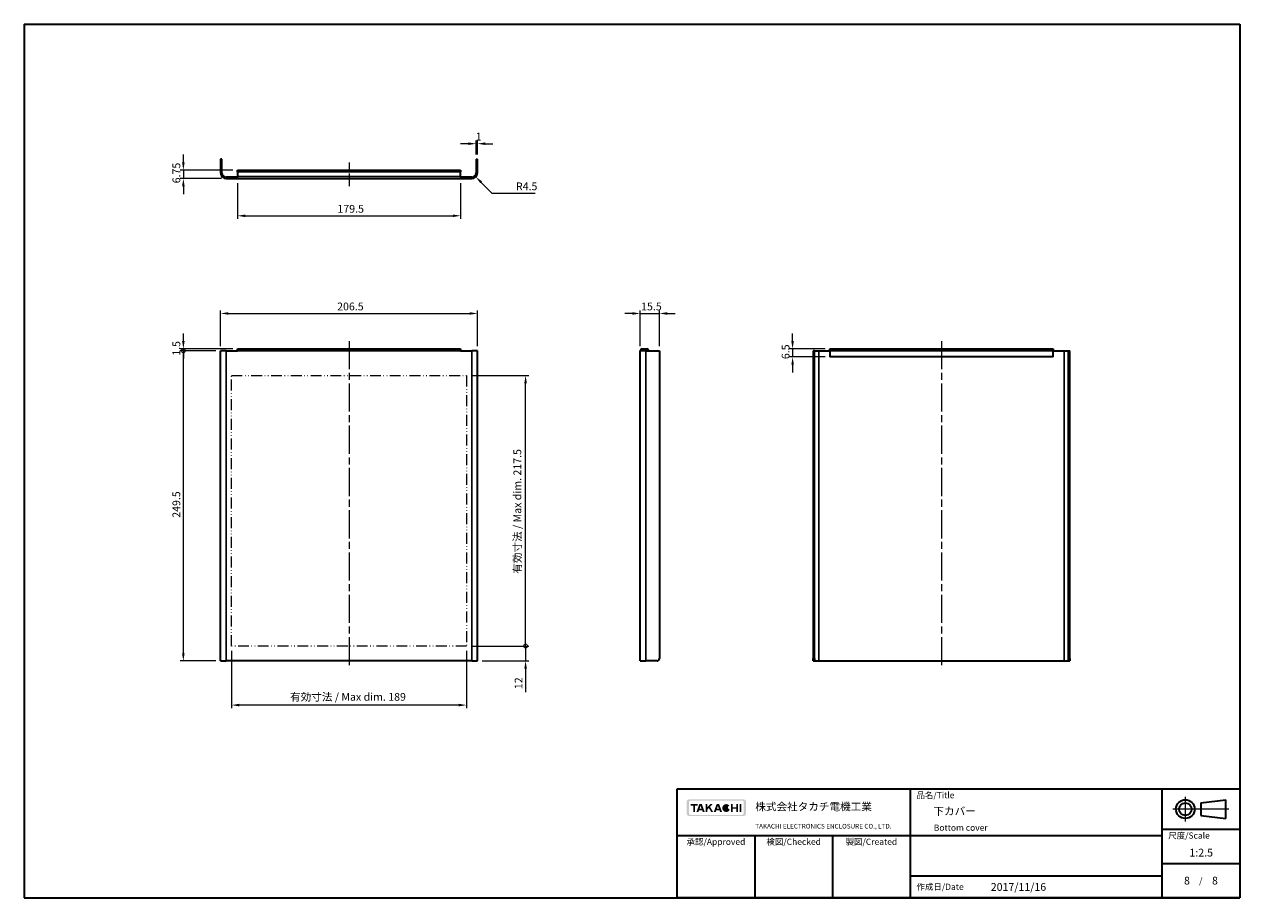
# Model space of a CAD drawing. Units: millimetres. Extents: x 0 to 8672, y 0 to 1124.
# Drawn here: x 7694 to 8672, y 0 to 703 of the extents above; entities that cross this region are included whole.
import ezdxf
from ezdxf.enums import TextEntityAlignment as Align

# ---------------------------------------------------------------- set-up
doc = ezdxf.new("R2010")
doc.units = ezdxf.units.MM
doc.header["$LTSCALE"] = 4
doc.linetypes.add('CHAIN', pattern=[0.3543, 0.2362, -0.0295, 0.0591, -0.0295])
doc.linetypes.add('DASH_DOUBLE_DOT', pattern=[0.4398, 0.24, -0.06, 0.0098, -0.06, 0.01, -0.06])
doc.layers.get('Defpoints').update_dxf_attribs({"lineweight": 25})
for name, color, linetype, lineweight in [('Border (ISO)', 7, 'Continuous', 35), ('Centerline (ISO)', 131, 'Continuous', 18), ('Dimension (ISO)', 7, 'Continuous', 18), ('Hatch (ISO)', 1, 'Continuous', 18), ('Sketch Geometry (ISO)', 7, 'Continuous', 18), ('Title (ISO)', 7, 'Continuous', 35), ('Visible (ISO)', 7, 'Continuous', 35), ('Visible Narrow (ISO)', 7, 'Continuous', 25)]:
    doc.layers.add(name, color=color, linetype=linetype, lineweight=lineweight)
doc.styles.add('Note Text (TK)', font='txt')
doc.styles.add('文字スタイル67', font='arial.ttf')
doc.dimstyles.new('Default - Method 1b (TK)', dxfattribs={"dimscale": 4, "dimtxt": 2.5, "dimasz": 2.5, "dimexe": 1, "dimexo": 1.5, "dimgap": 1, "dimtad": 1, "dimtoh": 1, "dimrnd": 1e-08, "dimdsep": 46, "dimtxsty": 'Note Text (TK)', "dimcen": 0.09, "dimdle": 5, "dimclrd": 100, "dimclre": 100, "dimclrt": 7, "dimadec": 1, "dimazin": 1, "dimtfac": 1, "dimtmove": 0, "dimatfit": 3, "dimfxl": 0, "dimtolj": 1, "dimlwd": -1, "dimlwe": -1, "dimarcsym": 0})

# ---------------------------------------------------------------- blocks, each defined once
blk = doc.blocks.new('図面枠 tk図枠')
at = {"layer": 'Border (ISO)'}
for p, q in [((14.5, 289), (405.5, 289)), ((14.5, 289), (14.5, 8)), ((405.5, 289), (405.5, 8)), ((14.5, 8), (405.5, 8))]:
    blk.add_line(p, q, dxfattribs=at)
blk = doc.blocks.new('表題欄 tk表題欄')
at = {"layer": 'Hatch (ISO)'}
h = blk.add_hatch(color=256, dxfattribs=at)
edge = h.paths.add_edge_path(flags=0)
edge.add_arc((95.58, 236.3), 0.596, 270, 360)
edge.add_line((96.17, 236.3), (96.17, 239.71))
edge.add_arc((95.58, 239.71), 0.596, 0, 90)
edge.add_line((95.58, 240.31), (79.14, 240.31))
edge.add_arc((79.14, 239.71), 0.596, 90, 180)
edge.add_line((78.54, 239.71), (78.54, 236.3))
edge.add_arc((79.14, 236.3), 0.596, 180, 270)
edge.add_line((79.14, 235.7), (95.58, 235.7))
edge = h.paths.add_edge_path()
edge.add_line((77.84, 239.96), (77.84, 236.05))
edge.add_arc((78.54, 236.05), 0.702, 180, 270)
edge.add_line((78.54, 235.35), (96.17, 235.35))
edge.add_arc((96.17, 236.05), 0.702, 270, 360)
edge.add_line((96.87, 236.05), (96.87, 239.96))
edge.add_arc((96.17, 239.96), 0.702, 0, 90)
edge.add_line((96.17, 240.66), (78.54, 240.66))
edge.add_arc((78.54, 239.96), 0.702, 90, 180)
for points in [[(79.07, 239.15), (79.07, 238.66), (79.92, 238.66), (79.92, 236.66), (80.51, 236.66), (80.51, 238.66), (81.36, 238.66), (81.36, 239.15)], [(85.68, 236.66), (84.94, 237.89), (84.42, 237.32), (84.42, 236.66), (83.9, 236.66), (83.9, 239.15), (84.42, 239.15), (84.42, 238.1), (85.39, 239.15), (86.11, 239.15), (85.32, 238.3), (86.3, 236.66)], [(92.09, 239.15), (92.09, 236.66), (92.61, 236.66), (92.61, 237.66), (93.77, 237.66), (93.77, 236.66), (94.29, 236.66), (94.29, 239.15), (93.77, 239.15), (93.77, 238.15), (92.61, 238.15), (92.61, 239.15)], [(94.84, 239.15), (94.84, 236.66), (95.36, 236.66), (95.36, 239.15)]]:
    blk.add_hatch(color=256, dxfattribs=at).paths.add_polyline_path(points)
h = blk.add_hatch(color=256, dxfattribs=at)
h.paths.add_polyline_path([(82.59, 237.71), (81.95, 237.71), (82.27, 238.58)], flags=0)
h.paths.add_polyline_path([(82.78, 237.2), (81.76, 237.2), (81.57, 236.66), (80.95, 236.66), (81.86, 239.15), (82.68, 239.15), (83.59, 236.66), (82.98, 236.66)])
h = blk.add_hatch(color=256, dxfattribs=at)
h.paths.add_polyline_path([(87.53, 237.71), (88.16, 237.71), (87.85, 238.58)], flags=0)
h.paths.add_polyline_path([(87.14, 236.66), (87.34, 237.2), (88.35, 237.2), (88.55, 236.66), (89.17, 236.66), (88.25, 239.15), (87.44, 239.15), (86.52, 236.66)])
h = blk.add_hatch(color=256, dxfattribs=at)
edge = h.paths.add_edge_path()
edge.add_arc((90.52, 237.9), 1.27, 38.5505, 336.582)
edge.add_line((91.69, 237.4), (91.17, 237.62))
edge.add_ellipse((90.52, 237.9), major_axis=(0, -0.8), ratio=0.867347, start_angle=124.651, end_angle=429.4109, ccw=False)
edge.add_line((91.09, 238.36), (91.52, 238.7))
at = {"layer": 'Title (ISO)'}
for p, q in [((74.71, 244.05), (255.71, 244.05)), ((74.71, 209.05), (74.71, 244.05)), ((149.71, 244.05), (149.71, 209.05)), ((230.71, 244.05), (230.71, 209.05)), ((255.71, 244.05), (255.71, 209.05)), ((243.21, 239.55), (251.21, 240.55)), ((243.21, 239.55), (243.21, 235.55)), ((251.21, 234.55), (251.21, 240.55)), ((243.21, 235.55), (251.21, 234.55)), ((230.71, 231.05), (255.71, 231.05)), ((74.71, 229.05), (230.71, 229.05)), ((99.71, 229.05), (99.71, 209.05)), ((124.71, 229.05), (124.71, 209.05)), ((230.71, 220.05), (255.71, 220.05)), ((149.71, 216.05), (230.71, 216.05)), ((255.71, 209.05), (74.71, 209.05))]:
    blk.add_line(p, q, dxfattribs=at)
at = {"layer": 'Title (ISO)', "color": 4, "linetype": 'CHAIN', "lineweight": 18, "ltscale": 8.88956}
blk.add_line((238.21, 241.55), (238.21, 233.55), dxfattribs=at)
at = {"layer": 'Title (ISO)', "color": 4, "linetype": 'CHAIN', "lineweight": 18, "ltscale": 20.001633}
blk.add_line((252.21, 237.55), (234.21, 237.55), dxfattribs=at)
at = {"layer": 'Title (ISO)'}
for radius in [3, 2]:
    blk.add_circle((238.21, 237.55), radius, dxfattribs=at)
at = {"layer": 'Title (ISO)', "color": 1, "char_height": 2, "line_spacing_factor": 1.5, "style": 'Note Text (TK)'}
for s, insert, attachment_point in [('\\fＭＳ Ｐゴシック|b0|i0;\\H2.0000;品名/Title', (151.71, 242.05), 4), ('\\fＭＳ Ｐゴシック|b0|i0;\\H2.0000;承認/Approved', (87.21, 227.05), 5), ('\\fＭＳ Ｐゴシック|b0|i0;\\H2.0000;検図/Checked', (112.21, 227.05), 5), ('\\fＭＳ Ｐゴシック|b0|i0;\\H2.0000;製図/Created', (137.21, 227.05), 5), ('\\fＭＳ Ｐゴシック|b0|i0;\\H2.0000;尺度/Scale', (232.71, 229.05), 4), ('\\fＭＳ Ｐゴシック|b0|i0;\\H2.0000;作成日/Date', (151.71, 212.55), 4)]:
    blk.add_mtext(s, dxfattribs=dict(at, insert=insert, attachment_point=attachment_point))
at = {"layer": 'Title (ISO)', "color": 7, "line_spacing_factor": 1.5, "style": 'Note Text (TK)'}
for s, insert, char_height, attachment_point in [('株式会社タカチ電機工業', (99.87, 238.05), 2.5, 4), ('\\fArial|b0|i0;\\H1.4986;TAKACHI ELECTRONICS ENCLOSURE CO., LTD.', (99.87, 232.05), 1.4986, 4), ('\\fＭＳ Ｐゴシック|b0|i0;\\H2.0000;/', (243.21, 214.55), 2, 5)]:
    blk.add_mtext(s, dxfattribs=dict(at, insert=insert, char_height=char_height, attachment_point=attachment_point))
at = {"layer": 'Title (ISO)', "color": 7}
for tag, p, height, style in [('<品名>_001', (157.34, 235.6), 2.5, 'Note Text (TK)'), ('<Title>_001', (157.28, 230.55), 2, '文字スタイル67'), ('<ページ_No.>_001', (238.1, 213.3), 2.5, 'Note Text (TK)'), ('<総ページ数>_001', (246.8, 213.3), 2.5, 'Note Text (TK)'), ('作成日_001', (175.63, 211.26), 2.5, 'Note Text (TK)')]:
    blk.add_attdef(tag, p, '', height=height, dxfattribs=dict(at, style=style))
at = {"layer": 'Title (ISO)', "color": 7, "style": 'Note Text (TK)'}
for tag, p in [('<尺度>', (243.21, 223.55)), ('<承認>', (87.21, 217.05))]:
    blk.add_attdef(tag, text='', height=2.5, dxfattribs=at).set_placement(p, align=Align.MIDDLE_CENTER)
blk = doc.blocks.new('*D200')
at = {"layer": 'Defpoints', "color": 0, "transparency": 16777216}
for p in [(8058.91, 469.92), (7852.41, 439.92), (8058.91, 439.92)]:
    blk.add_point(p, dxfattribs=at)
at = {"layer": 'Dimension (ISO)', "color": 100, "transparency": 16777216}
for p, q in [((7852.41, 443.67), (7852.41, 472.42)), ((7858.66, 469.92), (8052.66, 469.92)), ((8058.91, 443.67), (8058.91, 472.42))]:
    blk.add_line(p, q, dxfattribs=at)
for points in [[(7858.66, 470.96), (7858.66, 468.88), (7852.41, 469.92)], [(8052.66, 470.96), (8052.66, 468.88), (8058.91, 469.92)]]:
    blk.add_solid(points, dxfattribs=at)
at = {"layer": 'Dimension (ISO)', "color": 7, "transparency": 16777216, "insert": (7946.11, 475.55), "char_height": 6.25, "attachment_point": 4, "style": 'Note Text (TK)'}
blk.add_mtext('\\A1;206.5', dxfattribs=at)
blk = doc.blocks.new('_DotSmall')
at = {"color": 0, "linetype": 'ByBlock', "const_width": 0.5}
blk.add_lwpolyline([(-0.0625, 0, 1), (0.0625, 0, 1)], format="xyb", close=True, dxfattribs=at)
blk = doc.blocks.new('*D201')
at = {"layer": 'Defpoints', "color": 0, "transparency": 16777216}
for p in [(7822.41, 441.42), (7852.41, 439.92), (7865.91, 441.42)]:
    blk.add_point(p, dxfattribs=at)
at = {"layer": 'Dimension (ISO)', "color": 100, "transparency": 16777216}
for p, q in [((7822.41, 447.67), (7822.41, 453.92)), ((7862.16, 441.42), (7819.91, 441.42)), ((7848.66, 439.92), (7819.91, 439.92)), ((7822.41, 439.92), (7822.41, 441.42)), ((7822.41, 439.92), (7822.41, 433.67))]:
    blk.add_line(p, q, dxfattribs=at)
blk.add_solid([(7821.37, 447.67), (7823.46, 447.67), (7822.41, 441.42)], dxfattribs=at)
at = {"layer": 'Dimension (ISO)', "color": 100, "transparency": 16777216, "xscale": 6.25, "yscale": 6.25, "zscale": 6.25, "rotation": 90}
blk.add_blockref('_DotSmall', (7822.41, 439.92), dxfattribs=at)
at = {"layer": 'Dimension (ISO)', "color": 7, "transparency": 16777216, "insert": (7816.79, 435.91), "char_height": 6.25, "attachment_point": 4, "rotation": 90, "style": 'Note Text (TK)'}
blk.add_mtext('\\A1;1.5', dxfattribs=at)
blk = doc.blocks.new('*D202')
at = {"layer": 'Defpoints', "color": 0, "transparency": 16777216}
for p in [(7822.41, 439.92), (7852.41, 439.92), (7852.41, 190.42)]:
    blk.add_point(p, dxfattribs=at)
at = {"layer": 'Dimension (ISO)', "color": 100, "transparency": 16777216}
for p, q in [((7848.66, 439.92), (7819.91, 439.92)), ((7822.41, 196.67), (7822.41, 439.92)), ((7848.66, 190.42), (7819.91, 190.42))]:
    blk.add_line(p, q, dxfattribs=at)
blk.add_solid([(7821.37, 196.67), (7823.46, 196.67), (7822.41, 190.42)], dxfattribs=at)
at = {"layer": 'Dimension (ISO)', "color": 100, "transparency": 16777216, "xscale": 6.25, "yscale": 6.25, "zscale": 6.25, "rotation": 90}
blk.add_blockref('_DotSmall', (7822.41, 439.92), dxfattribs=at)
at = {"layer": 'Dimension (ISO)', "color": 7, "transparency": 16777216, "insert": (7816.79, 305.59), "char_height": 6.25, "attachment_point": 4, "rotation": 90, "style": 'Note Text (TK)'}
blk.add_mtext('\\A1;249.5', dxfattribs=at)
blk = doc.blocks.new('*D203')
at = {"layer": 'Defpoints', "color": 0, "transparency": 16777216}
for p in [(7861.16, 202.42), (8050.16, 202.42), (7861.16, 154.92)]:
    blk.add_point(p, dxfattribs=at)
at = {"layer": 'Dimension (ISO)', "color": 100, "transparency": 16777216}
for p, q in [((7861.16, 198.67), (7861.16, 152.42)), ((8050.16, 198.67), (8050.16, 152.42)), ((8043.91, 154.92), (7867.41, 154.92))]:
    blk.add_line(p, q, dxfattribs=at)
for points in [[(7867.41, 155.96), (7867.41, 153.88), (7861.16, 154.92)], [(8043.91, 155.96), (8043.91, 153.88), (8050.16, 154.92)]]:
    blk.add_solid(points, dxfattribs=at)
at = {"layer": 'Dimension (ISO)', "color": 7, "transparency": 16777216, "insert": (7908.24, 161.54), "char_height": 6.25, "attachment_point": 4, "style": 'Note Text (TK)'}
blk.add_mtext('\\A1;\\fＭＳ Ｐゴシック|b0|i0;\\H6.2500;有効寸法 / Max dim. 189', dxfattribs=at)
blk = doc.blocks.new('*D204')
at = {"layer": 'Defpoints', "color": 0, "transparency": 16777216}
for p in [(8050.16, 419.92), (8097.66, 419.92), (8050.16, 202.42)]:
    blk.add_point(p, dxfattribs=at)
at = {"layer": 'Dimension (ISO)', "color": 100, "transparency": 16777216}
for p, q in [((8053.91, 419.92), (8100.16, 419.92)), ((8097.66, 202.42), (8097.66, 413.67)), ((8053.91, 202.42), (8100.16, 202.42))]:
    blk.add_line(p, q, dxfattribs=at)
blk.add_solid([(8096.62, 413.67), (8098.71, 413.67), (8097.66, 419.92)], dxfattribs=at)
at = {"layer": 'Dimension (ISO)', "color": 100, "transparency": 16777216, "xscale": 6.25, "yscale": 6.25, "zscale": 6.25, "rotation": 270}
blk.add_blockref('_DotSmall', (8097.66, 202.42), dxfattribs=at)
at = {"layer": 'Dimension (ISO)', "color": 7, "transparency": 16777216, "insert": (8091.04, 260.56), "char_height": 6.25, "attachment_point": 4, "rotation": 90, "style": 'Note Text (TK)'}
blk.add_mtext('\\A1;\\fＭＳ Ｐゴシック|b0|i0;\\H6.2500;有効寸法 / Max dim. 217.5', dxfattribs=at)
blk = doc.blocks.new('*D205')
at = {"layer": 'Defpoints', "color": 0, "transparency": 16777216}
for p in [(8050.16, 202.42), (8097.66, 202.42), (8058.91, 190.42)]:
    blk.add_point(p, dxfattribs=at)
at = {"layer": 'Dimension (ISO)', "color": 100, "transparency": 16777216}
for p, q in [((8097.66, 202.42), (8097.66, 214.92)), ((8053.91, 202.42), (8100.16, 202.42)), ((8097.66, 202.42), (8097.66, 190.42)), ((8062.66, 190.42), (8100.16, 190.42)), ((8097.66, 184.17), (8097.66, 165.25))]:
    blk.add_line(p, q, dxfattribs=at)
blk.add_solid([(8096.62, 184.17), (8098.71, 184.17), (8097.66, 190.42)], dxfattribs=at)
at = {"layer": 'Dimension (ISO)', "color": 100, "transparency": 16777216, "xscale": 6.25, "yscale": 6.25, "zscale": 6.25, "rotation": 270}
blk.add_blockref('_DotSmall', (8097.66, 202.42), dxfattribs=at)
at = {"layer": 'Dimension (ISO)', "color": 7, "transparency": 16777216, "insert": (8092.04, 167.75), "char_height": 6.25, "attachment_point": 4, "rotation": 90, "style": 'Note Text (TK)'}
blk.add_mtext('\\A1;12', dxfattribs=at)
blk = doc.blocks.new('*D206')
at = {"layer": 'Defpoints', "color": 0, "transparency": 16777216}
for p in [(7822.41, 578.48), (7856.91, 578.48), (7865.91, 585.23)]:
    blk.add_point(p, dxfattribs=at)
at = {"layer": 'Dimension (ISO)', "color": 100, "transparency": 16777216}
for p, q in [((7822.41, 591.48), (7822.41, 597.73)), ((7862.16, 585.23), (7819.91, 585.23)), ((7853.16, 578.48), (7819.91, 578.48)), ((7822.41, 585.23), (7822.41, 578.48)), ((7822.41, 572.23), (7822.41, 565.98))]:
    blk.add_line(p, q, dxfattribs=at)
for points in [[(7821.37, 591.48), (7823.46, 591.48), (7822.41, 585.23)], [(7821.37, 572.23), (7823.46, 572.23), (7822.41, 578.48)]]:
    blk.add_solid(points, dxfattribs=at)
at = {"layer": 'Dimension (ISO)', "color": 7, "transparency": 16777216, "insert": (7816.79, 574.59), "char_height": 6.25, "attachment_point": 4, "rotation": 90, "style": 'Note Text (TK)'}
blk.add_mtext('\\A1;6.75', dxfattribs=at)
blk = doc.blocks.new('*D207')
at = {"layer": 'Defpoints', "color": 0, "transparency": 16777216}
for p in [(7865.91, 578.48), (8045.41, 578.48), (8045.41, 548.48)]:
    blk.add_point(p, dxfattribs=at)
at = {"layer": 'Dimension (ISO)', "color": 100, "transparency": 16777216}
for p, q in [((7865.91, 574.73), (7865.91, 545.98)), ((8045.41, 574.73), (8045.41, 545.98)), ((7872.16, 548.48), (8039.16, 548.48))]:
    blk.add_line(p, q, dxfattribs=at)
for points in [[(7872.16, 549.52), (7872.16, 547.43), (7865.91, 548.48)], [(8039.16, 549.52), (8039.16, 547.43), (8045.41, 548.48)]]:
    blk.add_solid(points, dxfattribs=at)
at = {"layer": 'Dimension (ISO)', "color": 7, "transparency": 16777216, "insert": (7946.36, 554.1), "char_height": 6.25, "attachment_point": 4, "style": 'Note Text (TK)'}
blk.add_mtext('\\A1;179.5', dxfattribs=at)
blk = doc.blocks.new('*D208')
at = {"layer": 'Defpoints', "color": 0, "transparency": 16777216}
for p in [(8058.91, 606.48), (8057.91, 593.98), (8058.91, 593.98)]:
    blk.add_point(p, dxfattribs=at)
at = {"layer": 'Dimension (ISO)', "color": 100, "transparency": 16777216}
for p, q in [((8051.66, 606.48), (8045.41, 606.48)), ((8057.91, 597.73), (8057.91, 608.98)), ((8057.91, 606.48), (8058.91, 606.48)), ((8058.91, 597.73), (8058.91, 608.98)), ((8065.16, 606.48), (8071.41, 606.48))]:
    blk.add_line(p, q, dxfattribs=at)
for points in [[(8051.66, 607.52), (8051.66, 605.43), (8057.91, 606.48)], [(8065.16, 607.52), (8065.16, 605.43), (8058.91, 606.48)]]:
    blk.add_solid(points, dxfattribs=at)
at = {"layer": 'Dimension (ISO)', "color": 7, "transparency": 16777216, "insert": (8057.47, 612.1), "char_height": 6.25, "attachment_point": 4, "style": 'Note Text (TK)'}
blk.add_mtext('\\A1;1', dxfattribs=at)
blk = doc.blocks.new('*D209')
at = {"layer": 'Defpoints', "color": 0, "transparency": 16777216}
for p in [(8054.41, 582.98), (8057.6, 579.79)]:
    blk.add_point(p, dxfattribs=at)
at = {"layer": 'Dimension (ISO)', "color": 100, "transparency": 16777216}
for p, q in [((8070.85, 566.54), (8062.02, 575.37)), ((8105.31, 566.54), (8070.85, 566.54))]:
    blk.add_line(p, q, dxfattribs=at)
blk.add_solid([(8062.75, 576.11), (8061.28, 574.64), (8057.6, 579.79)], dxfattribs=at)
at = {"layer": 'Dimension (ISO)', "color": 7, "transparency": 16777216, "insert": (8089.9, 572.16), "char_height": 6.25, "attachment_point": 4, "style": 'Note Text (TK)'}
blk.add_mtext('\\A1;R4.5', dxfattribs=at)
blk = doc.blocks.new('*D210')
at = {"layer": 'Defpoints', "color": 0, "transparency": 16777216}
for p in [(8205.38, 469.92), (8189.88, 439.92), (8205.38, 439.92)]:
    blk.add_point(p, dxfattribs=at)
at = {"layer": 'Dimension (ISO)', "color": 100, "transparency": 16777216}
for p, q in [((8183.63, 469.92), (8177.38, 469.92)), ((8189.88, 443.67), (8189.88, 472.42)), ((8189.88, 469.92), (8205.38, 469.92)), ((8205.38, 443.67), (8205.38, 472.42)), ((8211.63, 469.92), (8217.88, 469.92))]:
    blk.add_line(p, q, dxfattribs=at)
for points in [[(8183.63, 470.96), (8183.63, 468.88), (8189.88, 469.92)], [(8211.63, 470.96), (8211.63, 468.88), (8205.38, 469.92)]]:
    blk.add_solid(points, dxfattribs=at)
at = {"layer": 'Dimension (ISO)', "color": 7, "transparency": 16777216, "insert": (8190.6, 475.55), "char_height": 6.25, "attachment_point": 4, "style": 'Note Text (TK)'}
blk.add_mtext('\\A1;15.5', dxfattribs=at)
blk = doc.blocks.new('*D211')
at = {"layer": 'Defpoints', "color": 0, "transparency": 16777216}
for p in [(8342.41, 441.42), (8312.41, 434.92), (8342.41, 434.92)]:
    blk.add_point(p, dxfattribs=at)
at = {"layer": 'Dimension (ISO)', "color": 100, "transparency": 16777216}
for p, q in [((8312.41, 447.67), (8312.41, 453.92)), ((8338.66, 441.42), (8309.91, 441.42)), ((8312.41, 441.42), (8312.41, 434.92)), ((8338.66, 434.92), (8309.91, 434.92)), ((8312.41, 428.67), (8312.41, 422.42))]:
    blk.add_line(p, q, dxfattribs=at)
for points in [[(8311.37, 447.67), (8313.45, 447.67), (8312.41, 441.42)], [(8311.37, 428.67), (8313.45, 428.67), (8312.41, 434.92)]]:
    blk.add_solid(points, dxfattribs=at)
at = {"layer": 'Dimension (ISO)', "color": 7, "transparency": 16777216, "insert": (8306.78, 433.18), "char_height": 6.25, "attachment_point": 4, "rotation": 90, "style": 'Note Text (TK)'}
blk.add_mtext('\\A1;6.5', dxfattribs=at)

msp = doc.modelspace()

# ---------------------------------------------------------------- linework, layer by layer
at = {"layer": 'Centerline (ISO)', "linetype": 'CHAIN', "ltscale": 8.556197}
msp.add_line((7955.6641, 591.4757), (7955.6641, 572.2257), dxfattribs=at)
at = {"layer": 'Centerline (ISO)', "linetype": 'CHAIN', "ltscale": 23.990969}
for p, q in [((7955.6641, 447.6708), (7955.6641, 184.1708)), ((8432.1586, 447.6708), (8432.1586, 184.1708))]:
    msp.add_line(p, q, dxfattribs=at)
at = {"layer": 'Sketch Geometry (ISO)', "color": 4, "linetype": 'DASH_DOUBLE_DOT', "lineweight": 18, "ltscale": 9.047174}
for p, q in [((7861.1641, 419.9208), (8050.1641, 419.9208)), ((8050.1641, 202.4208), (7861.1641, 202.4208))]:
    msp.add_line(p, q, dxfattribs=at)
at = {"layer": 'Sketch Geometry (ISO)', "color": 4, "linetype": 'DASH_DOUBLE_DOT', "lineweight": 18, "ltscale": 8.991691}
for p, q in [((7861.1641, 202.4208), (7861.1641, 419.9208)), ((8050.1641, 419.9208), (8050.1641, 202.4208))]:
    msp.add_line(p, q, dxfattribs=at)
at = {"layer": 'Visible (ISO)'}
for p, q in [((7852.4141, 593.9757), (7852.4141, 582.9757)), ((7853.4141, 593.9757), (7852.4141, 593.9757)), ((7853.4141, 582.9757), (7853.4141, 593.9757)), ((8057.9141, 593.9757), (8058.9141, 593.9757)), ((8057.9141, 593.9757), (8057.9141, 582.9757)), ((8058.9141, 582.9757), (8058.9141, 593.9757)), ((7865.9141, 579.4757), (7856.9141, 579.4757)), ((7856.9141, 578.4757), (7865.9141, 578.4757)), ((7865.9141, 585.2257), (8045.4141, 585.2257)), ((7865.9141, 583.7257), (7865.9141, 585.2257)), ((7865.9141, 583.7257), (7865.9141, 579.9757)), ((7865.9141, 578.4757), (7865.9141, 579.9757)), ((7865.9141, 578.4757), (8045.4141, 578.4757)), ((8045.4141, 585.2257), (8045.4141, 583.7257)), ((8045.4141, 579.9757), (8045.4141, 583.7257)), ((8045.4141, 579.9757), (8045.4141, 578.4757)), ((8054.4141, 579.4757), (8045.4141, 579.4757)), ((8045.4141, 578.4757), (8054.4141, 578.4757)), ((7852.4141, 190.4208), (7852.4141, 439.9208)), ((7856.9141, 439.9208), (7852.4141, 439.9208)), ((7856.9141, 439.9208), (7865.9141, 439.9208)), ((7865.9141, 439.9208), (7865.9141, 441.4208)), ((7865.9141, 441.4208), (8045.4141, 441.4208)), ((8045.4141, 441.4208), (8045.4141, 439.9208)), ((8045.4141, 439.9208), (8054.4141, 439.9208)), ((8058.9141, 439.9208), (8054.4141, 439.9208)), ((8058.9141, 190.4208), (8058.9141, 439.9208)), ((8189.8782, 190.4208), (8189.8782, 439.9208)), ((8194.3782, 439.9208), (8189.8782, 439.9208)), ((8191.3782, 441.4208), (8195.1282, 441.4208)), ((8195.1282, 440.4208), (8191.3782, 440.4208)), ((8194.3782, 439.9208), (8205.3782, 439.9208)), ((8205.3782, 439.9208), (8205.3782, 192.4208)), ((8328.9086, 439.9208), (8328.9086, 192.4208)), ((8329.9086, 439.9208), (8328.9086, 439.9208)), ((8329.9086, 439.9208), (8333.4086, 439.9208)), ((8329.9086, 192.4208), (8329.9086, 439.9208)), ((8333.4086, 439.9208), (8342.4086, 439.9208)), ((8342.4086, 441.4208), (8521.9086, 441.4208)), ((8342.4086, 439.9208), (8342.4086, 441.4208)), ((8342.4086, 439.9208), (8342.4086, 434.9208)), ((8521.9086, 441.4208), (8521.9086, 439.9208)), ((8521.9086, 434.9208), (8521.9086, 439.9208)), ((8521.9086, 439.9208), (8530.9086, 439.9208)), ((8530.9086, 439.9208), (8534.4086, 439.9208)), ((8534.4086, 439.9208), (8535.4086, 439.9208)), ((8534.4086, 192.4208), (8534.4086, 439.9208)), ((8535.4086, 192.4208), (8535.4086, 439.9208)), ((8521.9086, 434.9208), (8342.4086, 434.9208)), ((7852.4141, 190.4208), (7856.9141, 190.4208)), ((8054.4141, 190.4208), (7856.9141, 190.4208)), ((8054.4141, 190.4208), (8058.9141, 190.4208)), ((8189.8782, 190.4208), (8194.3782, 190.4208)), ((8203.3782, 190.4208), (8194.3782, 190.4208)), ((8328.9086, 190.4208), (8328.9086, 192.4208)), ((8328.9086, 190.4208), (8329.9086, 190.4208)), ((8329.9086, 192.4208), (8329.9086, 190.4208)), ((8329.9086, 190.4208), (8333.4086, 190.4208)), ((8333.4086, 190.4208), (8530.9086, 190.4208)), ((8530.9086, 190.4208), (8534.4086, 190.4208)), ((8534.4086, 190.4208), (8534.4086, 192.4208)), ((8534.4086, 190.4208), (8535.4086, 190.4208)), ((8535.4086, 192.4208), (8535.4086, 190.4208))]:
    msp.add_line(p, q, dxfattribs=at)
for centre, radius, start, end in [((7856.9141, 582.9757), 4.5, 180, 270), ((7856.9141, 582.9757), 3.5, 180, 270), ((8054.4141, 582.9757), 3.5, 270, 0), ((8054.4141, 582.9757), 4.5, 270, 0), ((8191.3782, 439.9208), 1.5, 90, 180), ((8191.3782, 439.9208), 0.5, 90, 180), ((8195.1282, 439.9208), 1.5, 0, 90), ((8195.1282, 439.9208), 0.5, 0, 90), ((8203.3782, 192.4208), 2, 270, 0)]:
    msp.add_arc(centre, radius, start, end, dxfattribs=at)
at = {"layer": 'Visible Narrow (ISO)'}
for p, q in [((7852.4141, 582.9757), (7853.4141, 582.9757)), ((7856.9141, 578.4757), (7856.9141, 579.4757)), ((8045.4141, 583.7257), (7865.9141, 583.7257)), ((7865.9141, 579.9757), (8045.4141, 579.9757)), ((8054.4141, 578.4757), (8054.4141, 579.4757)), ((8058.9141, 582.9757), (8057.9141, 582.9757)), ((7856.9141, 190.4208), (7856.9141, 439.9208)), ((7865.9141, 439.9208), (8045.4141, 439.9208)), ((8054.4141, 190.4208), (8054.4141, 439.9208)), ((8194.3782, 190.4208), (8194.3782, 439.9208)), ((8333.4086, 439.9208), (8333.4086, 190.4208)), ((8521.9086, 439.9208), (8342.4086, 439.9208)), ((8530.9086, 439.9208), (8530.9086, 190.4208)), ((8329.9086, 192.4208), (8328.9086, 192.4208)), ((8535.4086, 192.4208), (8534.4086, 192.4208))]:
    msp.add_line(p, q, dxfattribs=at)

# ---------------------------------------------------------------- block references
at = {"xscale": 2.5, "yscale": 2.5, "zscale": 2.5}
msp.add_blockref('図面枠 tk図枠', (7658.25, -20), dxfattribs=at)
ref = msp.add_blockref('表題欄 tk表題欄', (8032.7279, -522.6318), dxfattribs=dict(xscale=2.5, yscale=2.5, zscale=2.5))
ref.add_attrib('<品名>_001', '下カバー', (8425.6506, 66.4844), dxfattribs={"layer": 'Title (ISO)', "color": 7, "height": 6.25, "style": 'Note Text (TK)'})
ref.add_attrib('<尺度>_001', '1:2.5', (8631.5881, 33.125), dxfattribs={"layer": 'Title (ISO)', "color": 7, "height": 6.25, "style": 'Note Text (TK)'})
ref.add_attrib('作成日_001', '2017/11/16', (8471.8082, 5.5185), dxfattribs={"layer": 'Title (ISO)', "color": 7, "height": 6.25, "style": 'Note Text (TK)'})
ref.add_attrib('<Title>_001', 'Bottom cover', (8425.9768, 53.8319), dxfattribs={"layer": 'Title (ISO)', "color": 7, "height": 5, "style": '文字スタイル67'})
ref.add_attrib('<ページ_No.>_001', '8', (8627.2273, 10.625), dxfattribs={"layer": 'Title (ISO)', "color": 7, "height": 6.25, "style": 'Note Text (TK)'})
ref.add_attrib('<総ページ数>_001', '8', (8649.7273, 10.625), dxfattribs={"layer": 'Title (ISO)', "color": 7, "height": 6.25, "style": 'Note Text (TK)'})

# ---------------------------------------------------------------- dimensions: what is measured, and where the dimension line sits
at = {"layer": 'Dimension (ISO)', "color": 100}
for base, p1, p2, angle, override, picture, middle in [((8058.9141, 606.4757), (8057.9141, 593.9757), (8058.9141, 593.9757), 180, {"dimscale": 0, "dimtxt": 6.25, "dimasz": 6.25, "dimexe": 2.5, "dimexo": 3.75, "dimgap": 2.5, "dimtoh": 0, "dimdec": 2, "dimcen": 0.225, "dimtol": 0, "dimlim": 0, "dimtp": 0, "dimtm": 0, "dimtdec": 2, "dimtix": 0, "dimtofl": 1, "dimtmove": 0, "dimatfit": 1}, '*D208', (8058.4141, 606.4757)), ((7822.4141, 578.4757), (7865.9141, 585.2257), (7856.9141, 578.4757), 270, {"dimscale": 0, "dimtxt": 6.25, "dimasz": 6.25, "dimexe": 2.5, "dimexo": 3.75, "dimgap": 2.5, "dimtoh": 0, "dimdec": 2, "dimcen": 0.225, "dimtol": 0, "dimlim": 0, "dimtp": 0, "dimtm": 0, "dimtdec": 2, "dimtix": 0, "dimtofl": 1, "dimtmove": 0, "dimatfit": 1}, '*D206', (7822.4141, 581.8507)), ((8045.4141, 548.4757), (7865.9141, 578.4757), (8045.4141, 578.4757), 180, {"dimscale": 0, "dimtxt": 6.25, "dimasz": 6.25, "dimexe": 2.5, "dimexo": 3.75, "dimgap": 2.5, "dimtoh": 0, "dimdec": 2, "dimcen": 0.225, "dimtol": 0, "dimlim": 0, "dimtp": 0, "dimtm": 0, "dimtdec": 2, "dimtix": 0, "dimtofl": 0, "dimtmove": 0, "dimatfit": 1}, '*D207', (7955.6641, 548.4757)), ((7822.4141, 441.4208), (7852.4141, 439.9208), (7865.9141, 441.4208), 90, {"dimscale": 0, "dimtxt": 6.25, "dimasz": 6.25, "dimexe": 2.5, "dimexo": 3.75, "dimgap": 2.5, "dimtoh": 0, "dimdec": 2, "dimblk1": 'DotSmall', "dimsah": 1, "dimcen": 0.225, "dimdle": 0, "dimtol": 0, "dimlim": 0, "dimtp": 0, "dimtm": 0, "dimtdec": 2, "dimtix": 0, "dimtofl": 1, "dimtmove": 0, "dimatfit": 1}, '*D201', (7822.4141, 440.6708)), ((8312.4086, 434.9208), (8342.4086, 441.4208), (8342.4086, 434.9208), 270, {"dimscale": 0, "dimtxt": 6.25, "dimasz": 6.25, "dimexe": 2.5, "dimexo": 3.75, "dimgap": 2.5, "dimtoh": 0, "dimdec": 2, "dimcen": 0.225, "dimtol": 0, "dimlim": 0, "dimtp": 0, "dimtm": 0, "dimtdec": 2, "dimtix": 0, "dimtofl": 1, "dimtmove": 0, "dimatfit": 1}, '*D211', (8312.4086, 438.1708)), ((7822.4141, 439.9208), (7852.4141, 190.4208), (7852.4141, 439.9208), 90, {"dimscale": 0, "dimtxt": 6.25, "dimasz": 6.25, "dimexe": 2.5, "dimexo": 3.75, "dimgap": 2.5, "dimtoh": 0, "dimdec": 2, "dimblk2": 'DotSmall', "dimsah": 1, "dimcen": 0.225, "dimdle": 0, "dimtol": 0, "dimlim": 0, "dimtp": 0, "dimtm": 0, "dimtdec": 2, "dimtix": 0, "dimtofl": 0, "dimtmove": 0, "dimatfit": 1}, '*D202', (7822.4141, 315.1458)), ((8097.6641, 202.4208), (8058.9141, 190.4208), (8050.1641, 202.4208), 90, {"dimscale": 0, "dimtxt": 6.25, "dimasz": 6.25, "dimexe": 2.5, "dimexo": 3.75, "dimgap": 2.5, "dimtoh": 0, "dimdec": 2, "dimblk2": 'DotSmall', "dimsah": 1, "dimcen": 0.225, "dimdle": 0, "dimtol": 0, "dimlim": 0, "dimtp": 0, "dimtm": 0, "dimtdec": 2, "dimtix": 0, "dimtofl": 1, "dimtmove": 0, "dimatfit": 1}, '*D205', (8097.6641, 171.5856))]:
    dim = msp.add_linear_dim(base=base, p1=p1, p2=p2, angle=angle, dimstyle='Default - Method 1b (TK)', override=override, dxfattribs=at)
    dim.commit()
    dim.dimension.update_dxf_attribs({"geometry": picture, "text_midpoint": middle, "dimtype": 128})
dim = msp.add_radius_dim(center=(8054.4141, 582.9757), mpoint=(8057.5961, 579.7937), dimstyle='Default - Method 1b (TK)', override={"dimscale": 0, "dimtxt": 6.25, "dimasz": 6.25, "dimexe": 2.5, "dimexo": 3.75, "dimgap": 2.5, "dimtih": 1, "dimdec": 2, "dimlfac": 1, "dimcen": 0, "dimtol": 0, "dimlim": 0, "dimtp": 0, "dimtm": 0, "dimtdec": 2, "dimtix": 0, "dimtofl": 0, "dimtmove": 0, "dimatfit": 3}, dxfattribs=at)
dim.commit()
dim.dimension.update_dxf_attribs({"geometry": '*D209', "text_midpoint": (8097.605, 566.5355), "dimtype": 132})
for base, p1, p2, override, picture, middle in [((8058.9141, 469.9208), (7852.4141, 439.9208), (8058.9141, 439.9208), {"dimscale": 0, "dimtxt": 6.25, "dimasz": 6.25, "dimexe": 2.5, "dimexo": 3.75, "dimgap": 2.5, "dimtoh": 0, "dimdec": 2, "dimcen": 0.225, "dimtol": 0, "dimlim": 0, "dimtp": 0, "dimtm": 0, "dimtdec": 2, "dimtix": 0, "dimtofl": 0, "dimtmove": 0, "dimatfit": 1}, '*D200', (7955.6641, 469.9208)), ((8205.3782, 469.9208), (8189.8782, 439.9208), (8205.3782, 439.9208), {"dimscale": 0, "dimtxt": 6.25, "dimasz": 6.25, "dimexe": 2.5, "dimexo": 3.75, "dimgap": 2.5, "dimtoh": 0, "dimdec": 2, "dimcen": 0.225, "dimtol": 0, "dimlim": 0, "dimtp": 0, "dimtm": 0, "dimtdec": 2, "dimtix": 0, "dimtofl": 1, "dimtmove": 0, "dimatfit": 1}, '*D210', (8197.6282, 469.9208))]:
    dim = msp.add_linear_dim(base=base, p1=p1, p2=p2, dimstyle='Default - Method 1b (TK)', override=override, dxfattribs=at)
    dim.commit()
    dim.dimension.update_dxf_attribs({"geometry": picture, "text_midpoint": middle, "dimtype": 128})
for base, p2, angle, override, picture, middle in [((8097.6641, 419.9208), (8050.1641, 419.9208), 90, {"dimscale": 0, "dimtxt": 6.25, "dimasz": 6.25, "dimexe": 2.5, "dimexo": 3.75, "dimgap": 2.5, "dimtoh": 0, "dimdec": 2, "dimblk1": 'DotSmall', "dimsah": 1, "dimcen": 0.225, "dimdle": 0, "dimtol": 0, "dimlim": 0, "dimtp": 0, "dimtm": 0, "dimtdec": 2, "dimtix": 0, "dimtofl": 0, "dimtmove": 0, "dimatfit": 1}, '*D204', (8097.6641, 311.1958)), ((7861.1641, 154.9208), (7861.1641, 202.4208), 180, {"dimscale": 0, "dimtxt": 6.25, "dimasz": 6.25, "dimexe": 2.5, "dimexo": 3.75, "dimgap": 2.5, "dimtoh": 0, "dimdec": 2, "dimcen": 0.225, "dimtol": 0, "dimlim": 0, "dimtp": 0, "dimtm": 0, "dimtdec": 2, "dimtix": 0, "dimtofl": 0, "dimtmove": 0, "dimatfit": 1}, '*D203', (7955.6641, 154.9208))]:
    dim = msp.add_linear_dim(base=base, p1=(8050.1641, 202.4208), p2=p2, angle=angle, text='\\fＭＳ Ｐゴシック|b0|i0;\\H6.2500;有効寸法 / Max dim. <>', dimstyle='Default - Method 1b (TK)', override=override, dxfattribs=at)
    dim.commit()
    dim.dimension.update_dxf_attribs({"geometry": picture, "text_midpoint": middle, "dimtype": 128})

doc.saveas('drawing.dxf')
